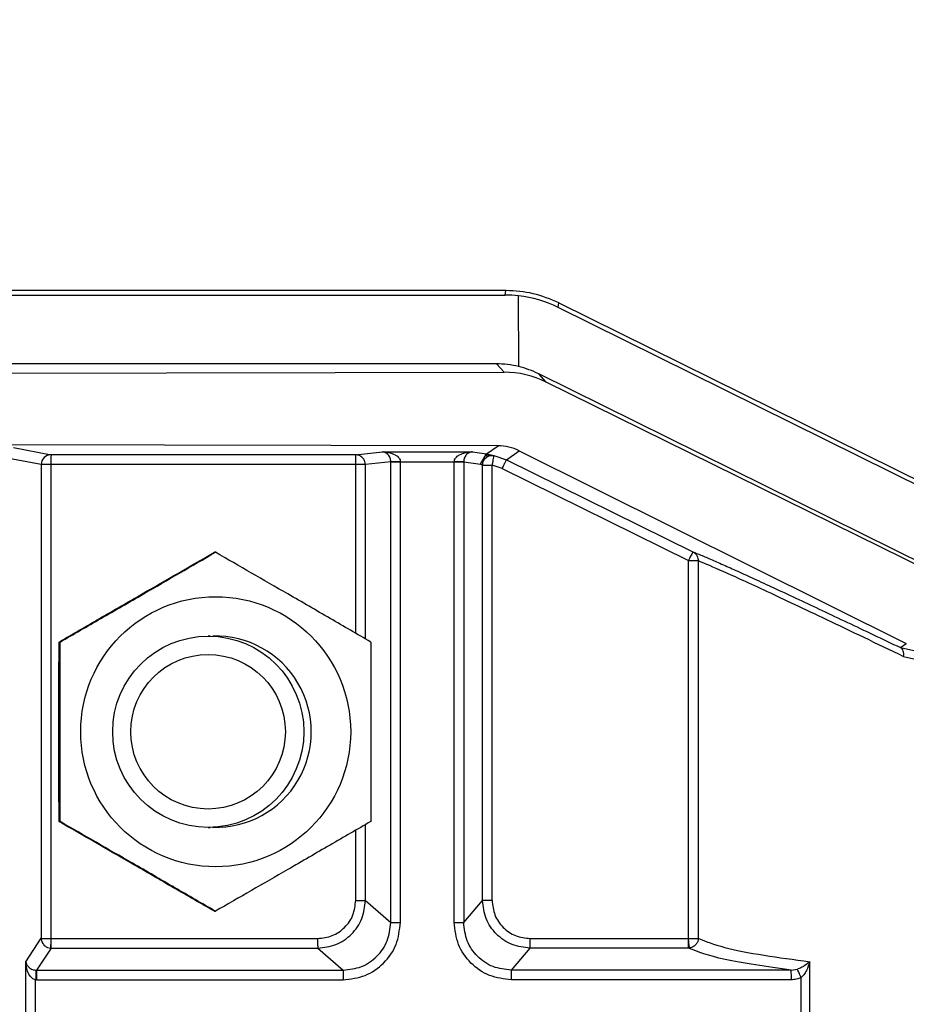
# Model space of a CAD drawing. Extents: x 0.2 to 16.8, y 0.2 to 10.8.
# Drawn here: x 11.7 to 11.7, y 4.9 to 4.9 of the extents above; entities that cross this region are included whole.
import ezdxf

# ---------------------------------------------------------------- set-up
doc = ezdxf.new("R2010")
doc.units = 0
doc.header["$MEASUREMENT"] = 0
doc.linetypes.add('SLD-SOLID', pattern=[0])
doc.layers.get('0').update_dxf_attribs({"linetype": 'CONTINUOUS'})
doc.layers.add('LAYER_1', color=7, linetype='SLD-SOLID')
doc.styles.get("Standard").update_dxf_attribs({"font": 'ARIAL.TTF'})
doc.dimstyles.new('SLDDIMSTYLE1', dxfattribs={"dimtxt": 0.18, "dimasz": 0.062, "dimexe": 0, "dimexo": 0.0625, "dimgap": 0, "dimtad": 0, "dimtih": 1, "dimtoh": 1, "dimdec": 0, "dimrnd": 1e-09, "dimzin": 0, "dimdsep": 46, "dimtxsty": 'Standard', "dimblk1": 'DOT', "dimblk2": 'DOT', "dimsah": 1, "dimcen": 0.09, "dimadec": 0, "dimazin": 0, "dimtfac": 0.062, "dimtdec": 0, "dimtofl": 0, "dimtmove": 0, "dimatfit": 3, "dimldrblk": 'DOT', "dimfxl": 1, "dimtolj": 1, "dimtzin": 0, "dimarcsym": 0})

# ---------------------------------------------------------------- blocks, each defined once
blk = doc.blocks.new('_DOT')
at = {"color": 0, "linetype": 'ByBlock'}
blk.add_line((-0.5, 0), (-1, 0), dxfattribs=at)
at = {"color": 0, "linetype": 'ByBlock', "const_width": 0.5}
blk.add_lwpolyline([(-0.25, 0, 1), (0.25, 0, 1)], format="xyb", close=True, dxfattribs=at)

msp = doc.modelspace()

# ---------------------------------------------------------------- linework, layer by layer
at = {"color": 7, "linetype": 'SLD-SOLID'}
for p, q in [((11.68764934387022, 4.932194100726951), (11.65922968665272, 4.932194100726951)), ((11.65922968665272, 4.931981294042455), (11.68760811006084, 4.931981294042455)), ((11.68760811006084, 4.931981294042455), (11.68764934387022, 4.932194100726951)), ((11.68824782076609, 4.928616212916159), (11.68824022771095, 4.931945356933793)), ((11.69009983060961, 4.931401472931074), (11.69014061185279, 4.931612000022856)), ((11.69014061185279, 4.931612000022856), (11.70743286466263, 4.923064331909104)), ((11.70739198284919, 4.922853804817322), (11.69009983060961, 4.931401472931074)), ((11.68719633348439, 4.928741054140648), (11.65922968665272, 4.928741054140648)), ((11.6875567605588, 4.928352852910896), (11.68719633348439, 4.928741054140648)), ((11.66109094057992, 4.928309138368272), (11.6875567605588, 4.928352852910896)), ((11.68954728080223, 4.927890363777421), (11.68918990435925, 4.928275212664947)), ((11.70746037901145, 4.919243868614851), (11.68918990435925, 4.928275212664947)), ((11.70778975501599, 4.918889190807358), (11.68954728080223, 4.927890363777421)), ((11.68727414134745, 4.924891224328497), (11.66109094057992, 4.924934536590055)), ((11.66446069822362, 4.924804599805381), (11.66622931017342, 4.924467354177462)), ((11.68057162753736, 4.924467354177462), (11.66622931017342, 4.924467354177462)), ((11.68057162753736, 4.924467354177462), (11.68183249373364, 4.924604800208722)), ((11.68183249373364, 4.924604800208722), (11.68606699643535, 4.924604800208722)), ((11.68606699643535, 4.924604800208722), (11.68673761573591, 4.924506911815726)), ((11.68645344606629, 4.924020017630846), (11.68673761573591, 4.924506911815726)), ((11.68673761573591, 4.924506911815726), (11.68727414134745, 4.924891224328497)), ((11.68673761573591, 4.924506911815726), (11.68695276067911, 4.924467085990084)), ((11.68695276067911, 4.924467085990084), (11.68707584192394, 4.924432623912002)), ((11.68767922162031, 4.924234433439612), (11.68826863043046, 4.924656694466378)), ((11.68826863043046, 4.924656694466378), (11.70649704994944, 4.915595313429939)), ((11.66576864806646, 4.924006205980876), (11.66400001935495, 4.924343451608795)), ((11.66576864806646, 4.924006205980876), (11.66576864806646, 4.901718896207685)), ((11.66622466717944, 4.924006205980876), (11.66576864806646, 4.924006205980876)), ((11.68057747737455, 4.924006205980876), (11.66622466717944, 4.924006205980876)), ((11.66622466717944, 4.924006205980876), (11.66622466717944, 4.90170843689994)), ((11.68057747737455, 4.916067323215336), (11.68057747737455, 4.924006071887186)), ((11.68222439092069, 4.924136142765549), (11.68103054642637, 4.924006071887186)), ((11.68103054642637, 4.915805035959587), (11.68103054642637, 4.924006071887186)), ((11.68222439092069, 4.924136142765549), (11.68222438253984, 4.924139897388842)), ((11.68222439092069, 4.902461104776485), (11.68222439092069, 4.924136142765549)), ((11.68267743482995, 4.924143517918447), (11.68521278611278, 4.924143517918447)), ((11.68267745997252, 4.924136142765549), (11.68267743482995, 4.924143517918447)), ((11.68267745997252, 4.902461104776485), (11.68267745997252, 4.924136142765549)), ((11.68521275258936, 4.924136142765549), (11.68521278611278, 4.924143517918447)), ((11.68521275258936, 4.902461104776485), (11.68521275258936, 4.924136142765549)), ((11.68565734859621, 4.924139897388842), (11.68565733183449, 4.924136142765549)), ((11.68565733183449, 4.924136142765549), (11.68645344606629, 4.924020017630846)), ((11.68565733183449, 4.924136142765549), (11.68565733183449, 4.902461104776485)), ((11.68645344606629, 4.924020017630846), (11.68654805754476, 4.923989712457124)), ((11.68707584192394, 4.924432623912002), (11.68767922162031, 4.924234433439612)), ((11.68767922162031, 4.924234433439612), (11.69644568873028, 4.919901061784804)), ((11.6865487280132, 4.90350381730241), (11.6865487280132, 4.923978046306179)), ((11.6874702449868, 4.923821022596321), (11.68699330725834, 4.923978046306179)), ((11.68699330725834, 4.90350381730241), (11.68699330725834, 4.923978046306179)), ((11.6874702449868, 4.923821022596321), (11.69623671209678, 4.919487650941514)), ((11.67397037122421, 4.919881081825138), (11.67392068951243, 4.919881081825138)), ((11.69623671209678, 4.919487650941514), (11.69669879056834, 4.919487650941514)), ((11.69623671209678, 4.90170843689994), (11.69623671209678, 4.919487650941514)), ((11.69669879056834, 4.919487650941514), (11.69669879056834, 4.901718896207685)), ((11.66665727018197, 4.915658605651163), (11.66660758847018, 4.915658605651163)), ((11.67371690062852, 4.915935643212705), (11.67363289093234, 4.915935643212705)), ((11.70621872173613, 4.915395916114345), (11.70649704994944, 4.915595313429939)), ((11.70621872173613, 4.915395916114345), (11.70824186026943, 4.914951261441511)), ((11.70636471624007, 4.914982371177366), (11.70856778336148, 4.914489979151235)), ((11.66660758847018, 4.907213787396899), (11.66665727018197, 4.907213787396899)), ((11.67363289093234, 4.906936749835356), (11.67371690062852, 4.906936749835356)), ((11.68103054642637, 4.90350381730241), (11.68103054642637, 4.907067357088475)), ((11.68057747737455, 4.90350381730241), (11.68057747737455, 4.906805069832726)), ((11.68103054642637, 4.90350381730241), (11.68222439092069, 4.902461104776485)), ((11.68565733183449, 4.902461104776485), (11.6865487280132, 4.90350381730241)), ((11.67392068951243, 4.902991311222924), (11.67397037122421, 4.902991311222924)), ((11.66504794477303, 4.900617718833342), (11.66576864806646, 4.901718896207685)), ((11.66622525383933, 4.90170843689994), (11.67878218078064, 4.90170843689994)), ((11.68878860385225, 4.90170843689994), (11.69623547173016, 4.90170843689994)), ((11.66622951131395, 4.901259625322745), (11.66554712529217, 4.900216912796821)), ((11.66620557559046, 4.90126029579119), (11.66622951131395, 4.901259625322745)), ((11.66622951131395, 4.901259625322745), (11.67878642987441, 4.901259625322745)), ((11.67878642987441, 4.901259625322745), (11.67998027436873, 4.900216912796821)), ((11.68790145676731, 4.900216912796821), (11.68879285294602, 4.901259625322745)), ((11.69623971244307, 4.901259625322745), (11.68879285294602, 4.901259625322745)), ((11.69628985510192, 4.901262843571282), (11.69623971244307, 4.901259625322745)), ((11.66504794477303, 4.896382906039975), (11.66504794477303, 4.900617718833342)), ((11.70195479385054, 4.896382906039975), (11.70195479385054, 4.900617718833342)), ((11.6655230722367, 4.900217449171577), (11.66554712529217, 4.900216912796821)), ((11.66554712529217, 4.900216912796821), (11.67998027436873, 4.900216912796821)), ((11.70108036890435, 4.900216912796821), (11.68790145676731, 4.900216912796821)), ((11.70108036890435, 4.900216912796821), (11.70136777358423, 4.900260895526824)), ((11.66550398064773, 4.897231450904179), (11.66550398064773, 4.899769308062827)), ((11.66555136600509, 4.899768101219625), (11.66550398064773, 4.899769308062827)), ((11.66555136600509, 4.899768101219625), (11.67998451508164, 4.899768101219625)), ((11.70108460961727, 4.899768101219625), (11.68790569748023, 4.899768101219625)), ((11.7015509539443, 4.897132892042739), (11.7015509539443, 4.899867866924266))]:
    msp.add_line(p, q, dxfattribs=at)
for centre, radius in [((11.6739825705811, 4.911435992152219), 0.006355233066880801), ((11.67363273632768, 4.911436247762464), 0.004499358248549317), ((11.67362440656047, 4.91143634156116), 0.003636811051064092)]:
    msp.add_circle(centre, radius, dxfattribs=at)
for centre, radius, start, end in [((11.66622993218803, 4.924006070455353), 0.0004612841414847104, 90.07726002191114, 179.9831664696186), ((11.67782089848225, 4.924120048725004), 0.01159679009893506, 178.2838257592816, 180.5624671550967), ((11.70831520084636, 4.913641572938111), 0.01341888663397515, 152.1946932102979, 154.1726740991448), ((11.67398254611241, 4.911436196524031), 0.004499394785368894, 268.3089782192949, 91.69102178070592)]:
    msp.add_arc(centre, radius, start, end, dxfattribs=at)
for centre, major_axis, ratio, start_param, end_param in [((11.68759816559365, 4.926315250936171), (0.0006697807274900214, 0.005626849050980987), 0.9924997188107229, 0.004962132901345714, 0.1175951451026819), ((11.68759772171781, 4.926312959302901), (0.00185592565757986, 0.005358924113384234), 0.9915593977244016, 6.158545544730377, 6.504809923200286), ((11.68720604664082, 4.924230874748623), (-0.001604472018520654, 0.004217088582827877), 0.9967577594455117, 5.684881849366343, 5.920706453276145), ((11.68755668232945, 4.923853242268462), (0.001751328952751764, 0.004146519596573307), 0.9976757212212561, 6.22458771796219, 6.683635664152225), ((11.68720717816371, 4.924229656105429), (-0.0006281550292062125, 0.004466522221855841), 0.996361848111952, 5.686075039806012, 5.90929838208569), ((11.68727410163171, 4.922641441380045), (-0.0006631554136919959, 0.002150441477176024), 0.9971078465313827, 5.524174986584771, 5.983222932775408)]:
    msp.add_ellipse(centre, major_axis=major_axis, ratio=ratio, start_param=start_param, end_param=end_param, dxfattribs=at)
for points, knots in [([(11.69013980729065, 4.931612402303923), (11.6897416213511, 4.931781092171873), (11.68894524068495, 4.93211847563037), (11.68808184902536, 4.932168892175995), (11.68765014843235, 4.932194100726951)], [0, 0, 0, 0, 0.4999944831336494, 1, 1, 1, 1]), ([(11.68068580831358, 4.924452737965357), (11.68066445749941, 4.924457365452403), (11.6806260083924, 4.924465698752634), (11.68058836675084, 4.924466844613764), (11.68057162753736, 4.924467354177462)], [0, 0, 0, 0, 0.5553006513549865, 1, 1, 1, 1]), ([(11.68103052966466, 4.924009826510479), (11.6810258317446, 4.924057481736694), (11.6810156384489, 4.924160881498071), (11.68094703111671, 4.924281296843795), (11.68086305828485, 4.92436668589072), (11.68077954390642, 4.924420967267973), (11.68068075940852, 4.924459602297537), (11.68060867176329, 4.924464722843569), (11.68057162753736, 4.924467354177462)], [0, 0, 0, 0, 0.1985175432746844, 0.4307327492581299, 0.5603273451958931, 0.6982627759915551, 0.8449440003123184, 1, 1, 1, 1]), ([(11.68057747737455, 4.924006205980876), (11.6805773667256, 4.92405388662139), (11.68057712657589, 4.924157371483822), (11.68057607536705, 4.924278206634701), (11.68057503403746, 4.924364499821469), (11.68057408214584, 4.924419290169646), (11.68057295255421, 4.924458679093753), (11.6805720777572, 4.924464406520818), (11.68057162753736, 4.924467354177462)], [0, 0, 0, 0, 0.1984973142419415, 0.4308135762366485, 0.5602598559289454, 0.6983741781760641, 0.844766358852888, 1, 1, 1, 1]), ([(11.68222438253984, 4.924139897388842), (11.6822227178896, 4.924169258505532), (11.6822191468722, 4.924232244144087), (11.68219487247917, 4.924319257860646), (11.68215745705138, 4.924400671749559), (11.68208719417481, 4.924499114445279), (11.68197686927696, 4.924583741583273), (11.68188256252426, 4.924597497171905), (11.68183249373364, 4.924604800208722)], [0, 0, 0, 0, 0.07642471310714481, 0.1639467397417315, 0.2682171251951183, 0.3931138329193212, 0.6777955388718192, 1, 1, 1, 1]), ([(11.68183249373364, 4.924604800208722), (11.68194026179043, 4.924597963160836), (11.68214356021352, 4.924585065451672), (11.68238160921146, 4.924501575857403), (11.68253259684833, 4.924403846782636), (11.68261215818492, 4.924322757500978), (11.68266553952571, 4.924235807397205), (11.68267364981373, 4.92417288389071), (11.68267743482995, 4.924143517918447)], [0, 0, 0, 0, 0.3215472105212235, 0.6065808625667309, 0.7315711805377216, 0.8361324718737437, 0.9235241397997769, 1, 1, 1, 1]), ([(11.68521278611278, 4.924143517918447), (11.68521661354598, 4.924172828706554), (11.6852248233896, 4.924235700342526), (11.68527869426024, 4.924322769427475), (11.68535909344541, 4.924403775439949), (11.68551203715941, 4.924501711451045), (11.68575240663694, 4.924585017472504), (11.68595801288681, 4.924597946862542), (11.68606699643535, 4.924604800208722)], [0, 0, 0, 0, 0.0763921230133687, 0.1638610920829986, 0.2684211972092665, 0.3932546387935721, 0.6783888497580783, 1, 1, 1, 1]), ([(11.68606699643535, 4.924604800208722), (11.68601471084491, 4.924597506024303), (11.68591607397737, 4.924583745531283), (11.68580098138434, 4.924499354569512), (11.68572728088765, 4.92440073815977), (11.68568827741575, 4.92431936003459), (11.68566280158901, 4.924232204626634), (11.68565908278621, 4.924169253431356), (11.68565734859621, 4.924139897388842)], [0, 0, 0, 0, 0.3215863272374568, 0.6066732285751375, 0.7315736679546051, 0.8360600392623835, 0.9235498478520022, 1, 1, 1, 1]), ([(11.68671915271111, 4.924414387170293), (11.68673540586927, 4.924425304928336), (11.68677751707575, 4.924453592351528), (11.68685980965953, 4.924469848413547), (11.68692172640672, 4.924468008301669), (11.68695276067911, 4.924467085990084)], [0, 0, 0, 0, 0.2386788251003214, 0.6184061697252878, 1, 1, 1, 1]), ([(11.68103054642637, 4.924006071887186), (11.68101988927089, 4.924006071887186), (11.68099856716745, 4.924006071887186), (11.68089215180726, 4.924006071887188), (11.68074662343644, 4.924006071887186), (11.68063386722783, 4.924006071887187), (11.68057747737455, 4.924006071887187)], [0, 0, 0, 0, 0.250070081354986, 0.500323012661979, 0.7501094409468835, 1, 1, 1, 1]), ([(11.68222438253984, 4.924139897388842), (11.68223521204324, 4.924139999978806), (11.68225682858185, 4.924140204756423), (11.68236296693128, 4.924141076847151), (11.68250841691424, 4.924142117207676), (11.68262108938544, 4.924143050963978), (11.68267743482995, 4.924143517918447)], [0, 0, 0, 0, 0.2504367185144122, 0.4998913427948652, 0.7499047966893493, 1, 1, 1, 1]), ([(11.68267745997252, 4.92413614276555), (11.68262104087287, 4.924136142765549), (11.68250812865446, 4.924136142765549), (11.68236314800667, 4.92413614276555), (11.68225622583759, 4.92413614276555), (11.68223500906578, 4.92413614276555), (11.68222439092069, 4.924136142765549)], [0, 0, 0, 0, 0.2499353981881636, 0.5001986993957238, 0.7498694534277806, 1, 1, 1, 1]), ([(11.68521275258936, 4.924136142765549), (11.68526899962835, 4.924136142765549), (11.68538140755745, 4.924136142765549), (11.68552522737467, 4.92413614276555), (11.6856286333757, 4.924136142765549), (11.68564777626131, 4.924136142765549), (11.68565733183449, 4.924136142765549)], [0, 0, 0, 0, 0.250093708472455, 0.4998043693153601, 0.7503168510173084, 1, 1, 1, 1]), ([(11.68565734859621, 4.924139897388842), (11.68564564070472, 4.924139978706254), (11.68562223631409, 4.924140141261954), (11.68550407676411, 4.924141249866023), (11.68536116763293, 4.924142451469993), (11.68526225502995, 4.924143162375181), (11.68521278611278, 4.924143517918447)], [0, 0, 0, 0, 0.2797393581893801, 0.559206516712126, 0.7795470379656929, 1, 1, 1, 1]), ([(11.68654805754476, 4.923989712457124), (11.68655907171101, 4.924062879824354), (11.68658107319093, 4.924209036176473), (11.68672664178062, 4.9243651585224), (11.6869026117458, 4.924442304575553), (11.68701808287001, 4.924435851675052), (11.68707584192394, 4.924432623912003)], [0, 0, 0, 0, 0.2797501309690784, 0.5588182299772262, 0.7793193595674858, 1, 1, 1, 1]), ([(11.68707584192394, 4.924432623912002), (11.68707417951883, 4.924425053409187), (11.68707085514183, 4.924409914376326), (11.68705159584024, 4.924305464640122), (11.68702453309836, 4.924155325134722), (11.68700372084188, 4.924037167466409), (11.68699330725834, 4.923978046306179)], [0, 0, 0, 0, 0.2499601964936159, 0.4998552568176677, 0.749748468108289, 1, 1, 1, 1]), ([(11.6874702449868, 4.923821022596321), (11.68749694124927, 4.923874850561276), (11.68755032596361, 4.923982490742605), (11.68761876070873, 4.924118862978728), (11.68766753959081, 4.924214386101758), (11.68767533045695, 4.924227755878453), (11.68767922162031, 4.924234433439612)], [0, 0, 0, 0, 0.2500179244705468, 0.4999627005755935, 0.7502553913955708, 1, 1, 1, 1]), ([(11.6865487280132, 4.923978046306179), (11.6865487166443, 4.923979724418666), (11.68654870030302, 4.923982136482935), (11.68654861496051, 4.92398466117125), (11.68654854589124, 4.92398650757946), (11.68654845986121, 4.923987517639572), (11.68654826633827, 4.923989360279658), (11.68654814486277, 4.923989565175544), (11.68654805754476, 4.923989712457124)], [0, 0, 0, 0, 0.2755537918469984, 0.3960720517500524, 0.503891941492147, 0.616081727318221, 0.7240350150440913, 1, 1, 1, 1]), ([(11.6865487280132, 4.923978046306179), (11.68655824073834, 4.923978046306179), (11.68657727304953, 4.92397804630618), (11.68668119581958, 4.923978046306178), (11.68682439832621, 4.923978046306179), (11.68693701980628, 4.923978046306179), (11.68699330725834, 4.923978046306179)], [0, 0, 0, 0, 0.249776413542041, 0.4997329741218657, 0.7499699327631189, 1, 1, 1, 1]), ([(11.66660758847018, 4.915658605651163), (11.6672400553138, 4.916024910196143), (11.66851868584246, 4.916765452058094), (11.67100553486821, 4.918202491543163), (11.67279191491951, 4.919231116285242), (11.67392068951243, 4.919881081825138)], [0, 0, 0, 0, 0.2648781331634746, 0.535492525581513, 0.9999999999999999, 0.9999999999999999, 0.9999999999999999, 0.9999999999999999]), ([(11.66665727018197, 4.915658605651163), (11.66729353071122, 4.916024908396205), (11.66857981727838, 4.916765438853157), (11.671070955232, 4.918202480506495), (11.67284769448418, 4.919231114155343), (11.67397037122421, 4.919881081825138)], [0, 0, 0, 0, 0.2648839728307867, 0.5354987154610067, 1, 1, 1, 1]), ([(11.68128348064731, 4.915658605651163), (11.68065099807682, 4.916024917248102), (11.67937229177023, 4.916765498840446), (11.67688557172517, 4.91820246565302), (11.67509915915523, 4.91923110880432), (11.67397037122421, 4.919881081825139)], [0, 0, 0, 0, 0.2648670146410899, 0.5354884669255833, 1, 1, 1, 1]), ([(11.69644568873028, 4.919901061784804), (11.69656338103707, 4.919854786489428), (11.69679901656844, 4.919762137240611), (11.69731910518889, 4.919539488097842), (11.69793391198715, 4.919268571097647), (11.69863768191702, 4.918951349430901), (11.69972273504921, 4.918456048271552), (11.70134870920616, 4.917701027135331), (11.7036255759451, 4.916630110255738), (11.70536820547764, 4.915800714867667), (11.70621872173613, 4.915395916114345)], [0, 0, 0, 0, 0.0982495826591015, 0.1967086315915259, 0.2898874429099545, 0.3774329523178321, 0.4653148037556207, 0.6514794570883575, 0.8298993660845291, 1, 1, 1, 1]), ([(11.69644568873028, 4.919901061784804), (11.69648908755414, 4.919873989236052), (11.69657112270731, 4.919822815022424), (11.69664986071474, 4.919709030126515), (11.69669249972543, 4.919596158793416), (11.69669680097673, 4.919521968490834), (11.69669879056834, 4.919487650941514)], [0, 0, 0, 0, 0.2993004853632508, 0.5657563725077168, 0.7991357821019768, 1, 1, 1, 1]), ([(11.69669879056834, 4.919487650941514), (11.69703787236873, 4.919347557687834), (11.69772264580941, 4.919064640293779), (11.6998284705857, 4.918097364943473), (11.70264206279147, 4.916770642681801), (11.70510663768475, 4.915586721289965), (11.70636471624007, 4.914982371177366)], [0, 0, 0, 0, 0.2446420923448887, 0.4940530783898737, 0.7417319417046722, 1, 1, 1, 1]), ([(11.66660758847018, 4.907213787396899), (11.66660426961707, 4.90862127971618), (11.66659763201377, 4.911436220701944), (11.66660426968569, 4.914251158552339), (11.66660758847018, 4.915658605651163)], [0, 0, 0, 0, 0.50000775376787, 1, 1, 1, 1]), ([(11.66665727018197, 4.907213787396899), (11.66666058065414, 4.90862127971618), (11.66666720149582, 4.911436220701943), (11.6666605805857, 4.914251158552339), (11.66665727018197, 4.915658605651163)], [0, 0, 0, 0, 0.5000077537679645, 1, 1, 1, 1]), ([(11.68128348064731, 4.915658605651163), (11.68128679105103, 4.91425115855192), (11.68129341196116, 4.911436220699012), (11.68128679111949, 4.908621279715762), (11.68128348064731, 4.907213787396899)], [0, 0, 0, 0, 0.4999922459344792, 1, 1, 1, 1]), ([(11.70636471624007, 4.914982371177366), (11.70637059355694, 4.915027147613803), (11.70638233412319, 4.915116593313327), (11.7063571575062, 4.915238138973953), (11.70630382367209, 4.915338020459989), (11.7062470884517, 4.915376617968643), (11.70621872173613, 4.915395916114345)], [0, 0, 0, 0, 0.2502282036056133, 0.4998574806990146, 0.7499366268309661, 0.9999999999999999, 0.9999999999999999, 0.9999999999999999, 0.9999999999999999]), ([(11.67392068951243, 4.902991311222924), (11.67328442898318, 4.903357613967966), (11.67199814241601, 4.904098144424919), (11.66950700446239, 4.905535186078256), (11.66773026521022, 4.906563819727103), (11.66660758847018, 4.907213787396899)], [0, 0, 0, 0, 0.2648839728307867, 0.5354987154610067, 1, 1, 1, 1]), ([(11.67397037122421, 4.902991311222924), (11.67333790483868, 4.903357616560775), (11.67205927119839, 4.904098162364172), (11.66957241306406, 4.90553518687981), (11.66778603771036, 4.906563819339255), (11.66665727018197, 4.907213787396899)], [0, 0, 0, 0, 0.2648781293116955, 0.5354942088057674, 1, 1, 1, 1]), ([(11.68128348064731, 4.907213787396899), (11.68065099807682, 4.90684747579996), (11.67937229177023, 4.906106894207616), (11.67688557172517, 4.904669927395043), (11.67509915915523, 4.903641284243742), (11.67397037122421, 4.902991311222924)], [0, 0, 0, 0, 0.2648670146410899, 0.5354884669255833, 1, 1, 1, 1]), ([(11.67878218078064, 4.90170843689994), (11.67901764205811, 4.901735350404985), (11.67948823514922, 4.901789139756963), (11.68008201228754, 4.902203877998955), (11.68049681575082, 4.902797659610134), (11.68055057832906, 4.90326832777206), (11.68057747737455, 4.90350381730241)], [0, 0, 0, 0, 0.250163794975129, 0.4999775539305292, 0.7498236326250606, 1, 1, 1, 1]), ([(11.67878642987441, 4.901259625322745), (11.67908046938567, 4.901293553118115), (11.67966831620866, 4.901361381916477), (11.68040975326927, 4.901880256688185), (11.6809286527592, 4.902621772853786), (11.68099657300859, 4.903209725771663), (11.68103054642637, 4.90350381730241)], [0, 0, 0, 0, 0.250099583718835, 0.5000016667569025, 0.7499029756923792, 1, 1, 1, 1]), ([(11.68057747737455, 4.90350381730241), (11.68063386722783, 4.90350381730241), (11.68074662343644, 4.90350381730241), (11.68089215180726, 4.903503817302409), (11.68099856716745, 4.90350381730241), (11.68101988927089, 4.90350381730241), (11.68103054642637, 4.90350381730241)], [0, 0, 0, 0, 0.2498905590531165, 0.499676987338021, 0.7499299186450139, 1, 1, 1, 1]), ([(11.68879285294602, 4.901259625322745), (11.68849873001961, 4.90129355398694), (11.68791071358103, 4.90136138485116), (11.68716917065328, 4.901880248679134), (11.68665038185217, 4.902621777627172), (11.68658262156158, 4.903209726545859), (11.6865487280132, 4.90350381730241)], [0, 0, 0, 0, 0.2500996304163876, 0.5000041845247619, 0.7499031923143662, 1, 1, 1, 1]), ([(11.68699330725834, 4.90350381730241), (11.68693701980628, 4.90350381730241), (11.68682439832621, 4.90350381730241), (11.68668119581958, 4.903503817302409), (11.68657727304953, 4.90350381730241), (11.68655824073834, 4.90350381730241), (11.6865487280132, 4.90350381730241)], [0, 0, 0, 0, 0.2500300672368812, 0.5002670258781342, 0.7502235864579591, 1, 1, 1, 1]), ([(11.68699330725834, 4.90350381730241), (11.6870202100508, 4.903268328653563), (11.68707397971944, 4.902797665742415), (11.68748877222894, 4.902203873785876), (11.68808255006004, 4.901789140429681), (11.68855314276698, 4.90173535062933), (11.68878860385225, 4.90170843689994)], [0, 0, 0, 0, 0.2501777686716251, 0.5000215402473411, 0.7498357517967216, 0.9999999999999999, 0.9999999999999999, 0.9999999999999999, 0.9999999999999999]), ([(11.67998027436873, 4.900216912796821), (11.68027481103636, 4.900250283725981), (11.68086337488345, 4.900316967859426), (11.68160574141681, 4.900835617716738), (11.68212435231971, 4.901578036371916), (11.68219102410053, 4.902166566624608), (11.68222439092069, 4.902461104776485)], [0, 0, 0, 0, 0.2502153984292739, 0.499997975423894, 0.7497670313799001, 1, 1, 1, 1]), ([(11.67998451508164, 4.899768101219625), (11.68033771720409, 4.899808402236803), (11.68104367556732, 4.899888953395232), (11.6819341822851, 4.900511349908038), (11.6825564723297, 4.901401917308029), (11.68263711300697, 4.902107886883305), (11.68267745997252, 4.902461104776485)], [0, 0, 0, 0, 0.2501595505247031, 0.5000033001244375, 0.74983655512729, 0.9999999999999999, 0.9999999999999999, 0.9999999999999999, 0.9999999999999999]), ([(11.68222439092069, 4.902461104776485), (11.68223500906578, 4.902461104776485), (11.68225622583759, 4.902461104776485), (11.68236314800667, 4.902461104776485), (11.68250812865446, 4.902461104776485), (11.68262104087287, 4.902461104776485), (11.68267745997252, 4.902461104776485)], [0, 0, 0, 0, 0.2501305465722194, 0.4998013006042763, 0.7500646018118364, 1, 1, 1, 1]), ([(11.68790569748023, 4.899768101219625), (11.68755249479577, 4.899808403020038), (11.68684653200211, 4.899888956121303), (11.68595603151699, 4.900511345331381), (11.68533375164857, 4.901401921206616), (11.68525310344243, 4.902107887479706), (11.68521275258936, 4.902461104776485)], [0, 0, 0, 0, 0.2501585099895179, 0.5000035626435567, 0.7498359387204492, 1, 1, 1, 1]), ([(11.68521275258936, 4.902461104776485), (11.68526899962835, 4.902461104776485), (11.68538140755745, 4.902461104776485), (11.68552522737467, 4.902461104776485), (11.6856286333757, 4.902461104776485), (11.68564777626131, 4.902461104776485), (11.68565733183449, 4.902461104776485)], [0, 0, 0, 0, 0.250093708472455, 0.4998043693153601, 0.7503168510173084, 1, 1, 1, 1]), ([(11.68790145676731, 4.900216912796821), (11.6876069762729, 4.900250283808626), (11.68701852394669, 4.90031696818976), (11.68627616841069, 4.900835618408226), (11.68575755032984, 4.901578034871117), (11.68569075862348, 4.90216656641524), (11.68565733183449, 4.902461104776485)], [0, 0, 0, 0, 0.250214957571841, 0.4999977133683701, 0.74976727145004, 1, 1, 1, 1]), ([(11.66576864806646, 4.901718896207685), (11.66576907610195, 4.901706438211458), (11.66577003588554, 4.901678503658072), (11.66577456818248, 4.901649703076936), (11.66577707920715, 4.901633746715149)], [0, 0, 0, 0, 0.4459708395548608, 1, 1, 1, 1]), ([(11.66576864806646, 4.901718896207685), (11.66577125062058, 4.901682851641557), (11.66577631088734, 4.901612768518676), (11.66581305743603, 4.901516137069179), (11.66586471022246, 4.901434295310474), (11.66594589164893, 4.901350898723022), (11.66606034851765, 4.901281133219645), (11.66615981499012, 4.901266861600286), (11.66620557559046, 4.901260295791191)], [0, 0, 0, 0, 0.1555659441551205, 0.3024740856049766, 0.4406548972155599, 0.5701074144192846, 0.8022233793246929, 1, 1, 1, 1]), ([(11.66576864806646, 4.901718896207685), (11.66577278895707, 4.901718067637804), (11.66578085952081, 4.901716452761523), (11.66582133069701, 4.901714500106954), (11.66587664397371, 4.901712731043322), (11.66596114629891, 4.9017108307006), (11.66607855829686, 4.901709088177743), (11.66617863201459, 4.901708642100887), (11.66622466717944, 4.90170843689994)], [0, 0, 0, 0, 0.1552898930842835, 0.3026587989264549, 0.4406114180784717, 0.570141431055491, 0.8022596688762937, 1, 1, 1, 1]), ([(11.66622496889024, 4.90170843689994), (11.66622217636499, 4.901652307768219), (11.66621659494785, 4.901540122534414), (11.66621011169274, 4.901395748631669), (11.66620587298938, 4.901291351216908), (11.66620567476088, 4.901270651510005), (11.66620557559046, 4.90126029579119)], [0, 0, 0, 0, 0.2501019238704726, 0.4998784400146106, 0.7497975080859057, 1, 1, 1, 1]), ([(11.66622525383933, 4.90170843689994), (11.66622531713504, 4.901652092955507), (11.66622544370927, 4.901539420354014), (11.66622640442316, 4.901395052056454), (11.66622780063977, 4.901289661162117), (11.66622894069804, 4.901269644137526), (11.66622951131395, 4.901259625322745)], [0, 0, 0, 0, 0.2500810781214586, 0.5000943036385962, 0.7497898572988391, 1, 1, 1, 1]), ([(11.67878218078064, 4.90170843689994), (11.67878224418056, 4.901652085359888), (11.67878237100107, 4.901539363922709), (11.67878333076434, 4.901395059429925), (11.67878472982091, 4.901289659334714), (11.67878586280125, 4.901269643526335), (11.67878642987441, 4.901259625322745)], [0, 0, 0, 0, 0.2499691514586901, 0.5000197328616879, 0.7497525949426475, 1, 1, 1, 1]), ([(11.68879285294602, 4.901259625322745), (11.68879228587286, 4.901269643526335), (11.68879115289253, 4.901289659334714), (11.68878975383596, 4.901395059429924), (11.68878879407269, 4.901539363922709), (11.68878866725218, 4.901652085359888), (11.68878860385225, 4.90170843689994)], [0, 0, 0, 0, 0.2502474050573527, 0.4999802671383122, 0.7500308485413101, 1, 1, 1, 1]), ([(11.69623971244307, 4.901259625322745), (11.69623914891245, 4.9012696435312), (11.69623802300962, 4.901289659354186), (11.69623662111635, 4.901395059429316), (11.6962356621, 4.90153936392286), (11.69623553517988, 4.901652085359939), (11.69623547173016, 4.90170843689994)], [0, 0, 0, 0, 0.2502473133403368, 0.4999802059710444, 0.7500308179626568, 1, 1, 1, 1]), ([(11.69623671209678, 4.90170843689994), (11.6962816870713, 4.901708682018593), (11.69637883513165, 4.901709211486414), (11.69652176548034, 4.901711591209127), (11.69662244648366, 4.901714005302802), (11.69667925196435, 4.901716622143094), (11.69669217374158, 4.901718126086572), (11.69669879056834, 4.901718896207685)], [0, 0, 0, 0, 0.2014879549464816, 0.4352234596703176, 0.7007399541345857, 0.8467585499959572, 1, 1, 1, 1]), ([(11.69628987186363, 4.901262709477593), (11.69628812629859, 4.901273478158559), (11.69628463583344, 4.901295011418468), (11.69627185905884, 4.901398897521728), (11.69625516519578, 4.901542169347426), (11.69624286646527, 4.901652984328776), (11.69623671209678, 4.90170843689994)], [0, 0, 0, 0, 0.2501471442402529, 0.5001990020227889, 0.7498961776643092, 1, 1, 1, 1]), ([(11.69669879056834, 4.901718896207685), (11.69669371448317, 4.901669703655751), (11.69668320183681, 4.901567825163591), (11.69660290757296, 4.901426986901031), (11.69647040962301, 4.90130765703505), (11.696352522582, 4.901278307304737), (11.69628987186363, 4.901262709477593)], [0, 0, 0, 0, 0.2212582341542233, 0.4582290283244086, 0.7120774236122744, 1, 1, 1, 1]), ([(11.69669879056834, 4.901718896207685), (11.69705621859501, 4.901574052323055), (11.69772858776277, 4.901301581909726), (11.69959998453835, 4.900932376065379), (11.70120864085768, 4.90071742220813), (11.70195479385054, 4.900617718833342)], [0, 0, 0, 0, 0.3783006727095456, 0.7116333624926996, 1, 1, 1, 1]), ([(11.70108036890435, 4.900216912796821), (11.69992550132658, 4.900382998522942), (11.6976154977376, 4.900715208579578), (11.69669834306716, 4.90107813901694), (11.69623971244307, 4.901259625322745)], [0, 0, 0, 0, 0.4999418976174116, 1, 1, 1, 1]), ([(11.66504794477303, 4.900617718833342), (11.66505892208941, 4.900567962128537), (11.66507970534055, 4.9004737582214), (11.66518081930013, 4.900348178440703), (11.66530917588483, 4.900265248723476), (11.66543284096116, 4.900226124877071), (11.66549452852547, 4.9002201936394), (11.6655230722367, 4.900217449171577)], [0, 0, 0, 0, 0.3184513569255018, 0.6029209967487169, 0.8342866960998202, 0.9233221031412897, 1, 1, 1, 1]), ([(11.66550398064773, 4.899769308062827), (11.66547558560443, 4.899775350574371), (11.66541423839006, 4.899788405361684), (11.66529233269537, 4.899871937125905), (11.66516802207063, 4.900045570638735), (11.66507281174001, 4.900313151266401), (11.66505654054489, 4.90051243887204), (11.66504794477303, 4.900617718833342)], [0, 0, 0, 0, 0.0766802625615808, 0.1656669601113684, 0.397137146551166, 0.6815186891453927, 1, 1, 1, 1]), ([(11.70195479385054, 4.900617718833342), (11.70187442620219, 4.900551256755317), (11.7017565876115, 4.900453807125154), (11.70154668178604, 4.900332888879091), (11.70142527874281, 4.900284035825015), (11.70136777358423, 4.900260895526824)], [0, 0, 0, 0, 0.5302670138290558, 0.7775008835043618, 1, 1, 1, 1]), ([(11.70195479385054, 4.900617718833342), (11.70190893012805, 4.900477894641734), (11.70184007547544, 4.900267978271689), (11.7016902018587, 4.900014577687684), (11.70159324031378, 4.899912419588304), (11.7015509539443, 4.899867866924266)], [0, 0, 0, 0, 0.529383595567251, 0.794757198059828, 1, 1, 1, 1]), ([(11.6655230722367, 4.900217449171577), (11.66552305639097, 4.900204986220602), (11.66552302470355, 4.900180063498382), (11.66551820016275, 4.90006073110602), (11.6655115460056, 4.899917357310699), (11.66550650327909, 4.899818674356203), (11.66550398064773, 4.899769308062827)], [0, 0, 0, 0, 0.27964848415532, 0.5592256202252972, 0.7795019671282811, 1, 1, 1, 1]), ([(11.66554712529217, 4.900216912796821), (11.6655476887977, 4.900206839318006), (11.66554881453635, 4.90018671510638), (11.66555021664486, 4.900081361158194), (11.66555117556594, 4.899937019546245), (11.66555130253623, 4.899824397697925), (11.66555136600509, 4.899768101219626)], [0, 0, 0, 0, 0.2502970860355438, 0.5000289990435578, 0.7500786301661647, 1, 1, 1, 1]), ([(11.67998027436873, 4.900216912796821), (11.67998083787425, 4.900206839318006), (11.6799819636129, 4.90018671510638), (11.67998336572142, 4.900081361158194), (11.67998432464249, 4.899937019546245), (11.67998445161278, 4.899824397697925), (11.67998451508164, 4.899768101219626)], [0, 0, 0, 0, 0.2502970860355438, 0.5000289990435578, 0.7500786301661647, 1, 1, 1, 1]), ([(11.68790569748023, 4.899768101219625), (11.68790563410358, 4.899824398454907), (11.68790550727981, 4.899937055510913), (11.68790454553585, 4.900081560089935), (11.6879031514652, 4.900186464117579), (11.68790202102472, 4.900206774769942), (11.68790145676731, 4.900216912796821)], [0, 0, 0, 0, 0.2498412779591394, 0.4999603036123857, 0.7504060533468846, 1, 1, 1, 1]), ([(11.70108460961727, 4.899768101219625), (11.70108455063738, 4.899824397703209), (11.70108443264733, 4.899937019582596), (11.70108345666999, 4.900081361132814), (11.7010820590472, 4.90018671511036), (11.70108093270966, 4.900206839319335), (11.70108036890435, 4.900216912796821)], [0, 0, 0, 0, 0.2499213354058893, 0.4999710230693051, 0.7497029250333845, 1, 1, 1, 1]), ([(11.7015509539443, 4.899867866924266), (11.70153079397063, 4.899911801886267), (11.70149051377184, 4.899999585185599), (11.70143570632197, 4.900117729242069), (11.70139149769573, 4.900212057054484), (11.70137568348171, 4.900244612206397), (11.70136777358423, 4.900260895526824)], [0, 0, 0, 0, 0.2499974809382777, 0.4995020526188747, 0.7496627116912715, 1, 1, 1, 1]), ([(11.7015509539443, 4.899867866924266), (11.70147660527227, 4.899838902552621), (11.70132656988273, 4.899780452540481), (11.70116574114001, 4.899772242732146), (11.70108460961727, 4.899768101219625)], [0, 0, 0, 0, 0.495540900426557, 1, 1, 1, 1])]:
    msp.add_open_spline(points, degree=3, knots=knots, dxfattribs=at)

# ---------------------------------------------------------------- leaders
at = {"layer": 'LAYER_1', "color": 7}
for points in [[(11.70400876199585, 3.506927866816153), (12.58091392665253, 5.322424772523126), (12.83088560559143, 5.322424772523126)], [(11.71575141448108, 4.60176008511695), (12.58091392665253, 5.322424772523126), (12.83088560559143, 5.322424772523126)]]:
    msp.add_leader(points, dimstyle='SLDDIMSTYLE1', override={"dimldrblk": 'DOT'}, dxfattribs=at)

doc.saveas('drawing.dxf')
